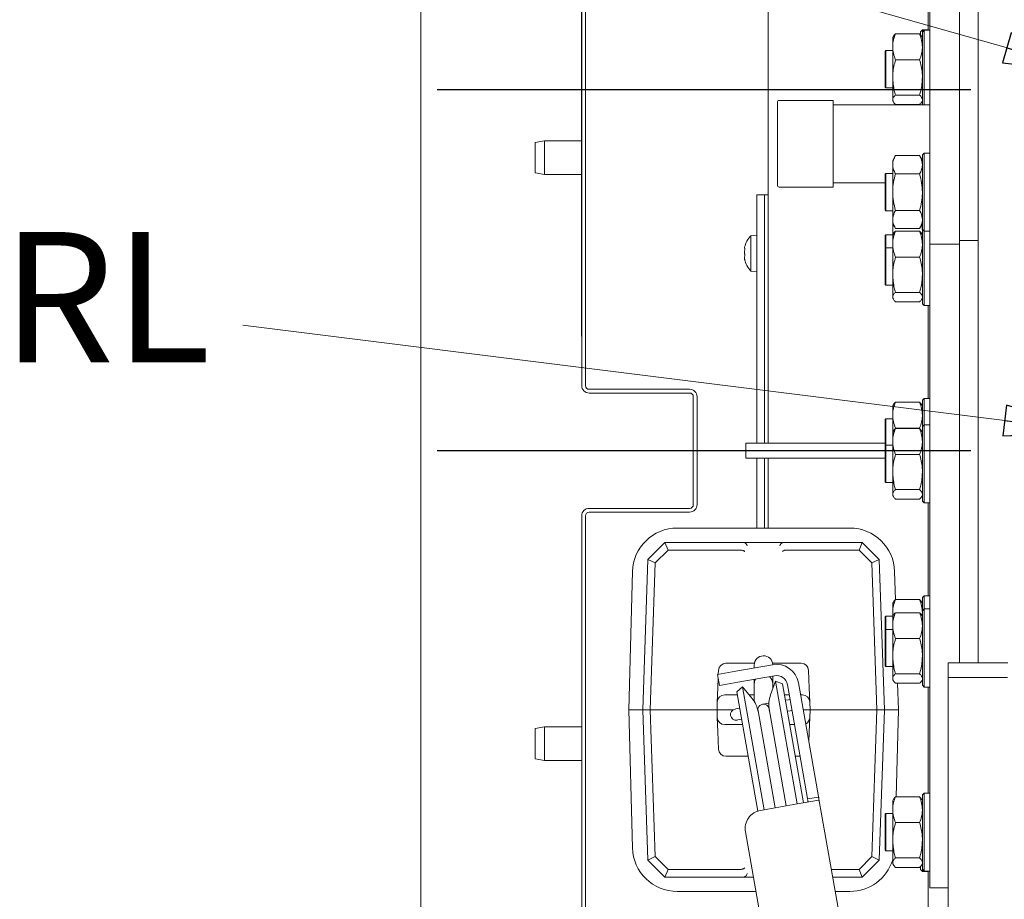
# Model space of a CAD drawing. Extents: x 1146 to 4163, y 739 to 3771.
# Drawn here: x 1170 to 1435, y 1319 to 1555 of the extents above; entities that cross this region are included whole.
import ezdxf

# ---------------------------------------------------------------- set-up
doc = ezdxf.new("R2010")
doc.units = 0
doc.header["$LTSCALE"] = 5
doc.layers.add('SLD-0', color=7, linetype='Continuous')
doc.styles.add('SLDTEXTSTYLE2', font='GOTHIC.TTF', dxfattribs={"width": 0.913})
doc.styles.add('STANDARD-BrunnerGroßer Text', font='ARIAL.TTF')
doc.dimstyles.new('STANDARD-Brunner-IIGroßer Text', dxfattribs={"dimscale": 5, "dimtxt": 8, "dimasz": 5, "dimexe": 3.175, "dimexo": 0, "dimgap": 0.762, "dimtad": 1, "dimdec": 0, "dimrnd": 1e-08, "dimtxsty": 'STANDARD-BrunnerGroßer Text', "dimblk": 'Filled-1', "dimcen": 0.09, "dimdle": 10, "dimclrd": 7, "dimclre": 7, "dimclrt": 7, "dimadec": 1, "dimazin": 2, "dimtfac": 0.666667, "dimtdec": 0, "dimtmove": 0, "dimatfit": 3, "dimldrblk": 'Filled-1', "dimfxl": 1, "dimtolj": 1, "dimlwd": 15, "dimlwe": 15, "dimarcsym": 0})

# ---------------------------------------------------------------- blocks, each defined once
blk = doc.blocks.new('SW_NOTE_25')
at = {"layer": 'SLD-0', "color": 0, "insert": (-53.18, 13.79), "char_height": 35, "attachment_point": 1, "style": 'SLDTEXTSTYLE2'}
blk.add_mtext('RL', dxfattribs=at)
blk = doc.blocks.new('Filled-1')
at = {"color": 0}
for p, q in [((0, 0), (-1, 0.167)), ((-1, 0.167), (-1, -0.167)), ((-1, 0), (0, 0)), ((-1, -0.167), (0, 0))]:
    blk.add_line(p, q, dxfattribs=at)
at = {"color": 0, "flags": 128}
blk.add_lwpolyline([(-1, -0.167), (0, 0), (-1, 0.167), (-1, -0.167)], dxfattribs=at)
at = {"color": 0}
blk.add_solid([(-1, -0.167), (0, 0), (-1, 0.167), (-1, -0.167)], dxfattribs=at)
blk = doc.blocks.new('*D78')
at = {"layer": 'Defpoints', "color": 0}
for p in [(1277.66, 1642.88), (2552.36, 1236.3), (2552.36, 754.73)]:
    blk.add_point(p, dxfattribs=at)
at = {"layer": 'SLD-0', "color": 7, "lineweight": 15}
for p, q in [((1277.66, 1642.88), (1277.66, 738.85)), ((2552.36, 1236.3), (2552.36, 738.85)), ((1302.66, 754.73), (2527.36, 754.73))]:
    blk.add_line(p, q, dxfattribs=at)
at = {"layer": 'SLD-0', "color": 7, "lineweight": 15, "xscale": 25, "yscale": 25, "zscale": 25, "rotation": 180}
blk.add_blockref('Filled-1', (1277.66, 754.73), dxfattribs=at)
at = {"layer": 'SLD-0', "color": 7, "lineweight": 15, "xscale": 25, "yscale": 25, "zscale": 25}
blk.add_blockref('Filled-1', (2552.36, 754.73), dxfattribs=at)
at = {"layer": 'SLD-0', "color": 7, "lineweight": 15, "insert": (1904.71, 799.38), "char_height": 40, "attachment_point": 2, "style": 'STANDARD-BrunnerGroßer Text'}
blk.add_mtext('\\A1;1275', dxfattribs=at)
blk = doc.blocks.new('SW_CENTERMARKSYMBOL_4')
at = {"layer": 'SLD-0', "color": 0}
blk.add_line((-5, 0), (-19.35, 0), dxfattribs=at)
blk = doc.blocks.new('SW_CENTERMARKSYMBOL_5')
at = {"layer": 'SLD-0', "color": 0}
blk.add_line((-5, 0), (-19.35, 0), dxfattribs=at)

msp = doc.modelspace()

# ---------------------------------------------------------------- linework, layer by layer
at = {"color": 7, "linetype": 'Continuous', "lineweight": 15}
for p, q in [((1427.51, 1382.59), (1427.51, 1605.09)), ((1414.51, 1495.09), (1414.51, 1595.09)), ((1422.51, 1495.09), (1422.51, 1595.09)), ((1320.91, 1586.34), (1320.91, 1457.09)), ((1321.91, 1586.34), (1321.91, 1457.09)), ((1320.81, 1470.34), (1320.81, 1575.2)), ((1371.01, 1455.91), (1371.01, 1567.34)), ((1414.01, 1552.62), (1414.01, 1557.59)), ((1411.75, 1551.6), (1405.27, 1551.6)), ((1412.51, 1552.69), (1412.01, 1552.19)), ((1412.01, 1551.33), (1412.01, 1552.19)), ((1414.01, 1552.69), (1412.51, 1552.69)), ((1412.51, 1552.12), (1412.51, 1552.69)), ((1413.01, 1552.62), (1412.51, 1552.12)), ((1412.51, 1532.59), (1412.51, 1552.12)), ((1414.51, 1552.62), (1413.01, 1552.62)), ((1413.01, 1552.62), (1413.01, 1532.59)), ((1404.69, 1550.93), (1404.51, 1550.62)), ((1404.51, 1548.13), (1404.51, 1550.62)), ((1412.51, 1550.62), (1412.33, 1550.93)), ((1402.71, 1547.12), (1402.51, 1546.92)), ((1402.51, 1537.32), (1402.51, 1546.92)), ((1404.51, 1547.12), (1402.71, 1547.12)), ((1402.71, 1547.12), (1402.71, 1537.12)), ((1404.51, 1539.92), (1404.51, 1548.13)), ((1411.75, 1544.66), (1405.27, 1544.66)), ((1404.51, 1533.91), (1404.51, 1539.92)), ((1402.51, 1537.32), (1402.71, 1537.12)), ((1402.71, 1537.12), (1404.51, 1537.12)), ((1373.51, 1510.94), (1373.51, 1533.24)), ((1388.51, 1533.74), (1374.01, 1533.74)), ((1388.51, 1510.44), (1388.51, 1533.74)), ((1404.51, 1533.62), (1404.51, 1533.91)), ((1404.51, 1533.62), (1404.69, 1533.32)), ((1411.75, 1535.18), (1405.27, 1535.18)), ((1412.33, 1533.31), (1412.51, 1533.62)), ((1414.51, 1532.59), (1388.51, 1532.59)), ((1411.75, 1532.64), (1405.27, 1532.64)), ((1310.91, 1522.84), (1308.41, 1522.4)), ((1308.41, 1514.28), (1308.41, 1522.4)), ((1320.81, 1522.84), (1310.91, 1522.84)), ((1310.91, 1522.84), (1310.91, 1513.84)), ((1413.01, 1519.59), (1412.51, 1519.09)), ((1414.51, 1519.59), (1413.01, 1519.59)), ((1413.01, 1519.59), (1413.01, 1498.59)), ((1405.27, 1518.91), (1404.51, 1517.59)), ((1404.51, 1517.59), (1404.51, 1516.45)), ((1405.27, 1518.91), (1411.75, 1518.91)), ((1412.51, 1517.59), (1411.75, 1518.91)), ((1412.51, 1499.09), (1412.51, 1519.09)), ((1404.51, 1516.45), (1404.51, 1509.09)), ((1308.41, 1514.28), (1310.91, 1513.84)), ((1310.91, 1513.84), (1320.81, 1513.84)), ((1402.71, 1514.09), (1402.51, 1513.89)), ((1402.51, 1504.29), (1402.51, 1513.89)), ((1404.51, 1514.09), (1402.71, 1514.09)), ((1402.71, 1514.09), (1402.71, 1504.09)), ((1405.27, 1514), (1411.75, 1514)), ((1374.01, 1510.44), (1388.51, 1510.44)), ((1388.51, 1511.59), (1402.51, 1511.59)), ((1404.51, 1509.09), (1404.51, 1501.73)), ((1370.01, 1508.36), (1368.01, 1508.36)), ((1368.01, 1441.59), (1368.01, 1508.36)), ((1371.01, 1508.36), (1370.01, 1508.36)), ((1370.01, 1441.59), (1370.01, 1508.36)), ((1370.01, 1487.85), (1370.01, 1508.36)), ((1402.51, 1504.29), (1402.71, 1504.09)), ((1402.71, 1504.09), (1404.51, 1504.09)), ((1405.27, 1504.19), (1411.75, 1504.19)), ((1404.51, 1501.73), (1404.51, 1500.59)), ((1404.51, 1500.59), (1405.27, 1499.28)), ((1404.51, 1498.64), (1404.51, 1500.59)), ((1404.61, 1497.77), (1404.51, 1498.64)), ((1404.51, 1497.63), (1404.51, 1498.64)), ((1405.27, 1499.28), (1411.75, 1499.28)), ((1411.75, 1498.57), (1405.27, 1498.57)), ((1411.75, 1499.28), (1412.51, 1500.59)), ((1412.32, 1500.26), (1412.51, 1498.64)), ((1412.51, 1499.09), (1413.01, 1498.59)), ((1412.51, 1499.09), (1412.51, 1499.09)), ((1412.51, 1479.09), (1412.51, 1499.09)), ((1413.01, 1498.59), (1414.51, 1498.59)), ((1413.01, 1498.59), (1413.01, 1478.59)), ((1368.01, 1497.53), (1366.38, 1497.38)), ((1366.38, 1497.38), (1366.38, 1487.87)), ((1402.71, 1497.63), (1402.51, 1497.43)), ((1402.51, 1493.89), (1402.51, 1497.43)), ((1404.51, 1497.63), (1402.71, 1497.63)), ((1402.71, 1497.63), (1402.71, 1494.09)), ((1404.69, 1497.9), (1404.51, 1497.59)), ((1404.51, 1495.1), (1404.51, 1497.59)), ((1412.51, 1497.59), (1412.33, 1497.9)), ((1422.51, 1496.09), (1427.51, 1496.09)), ((1364.67, 1494.07), (1364.67, 1494.07)), ((1364.67, 1493.69), (1364.67, 1493.69)), ((1364.71, 1494.01), (1364.78, 1494.01)), ((1402.71, 1494.09), (1402.51, 1493.89)), ((1402.51, 1484.29), (1402.51, 1493.89)), ((1404.51, 1494.09), (1402.71, 1494.09)), ((1402.71, 1494.09), (1402.71, 1484.09)), ((1404.51, 1486.89), (1404.51, 1495.1)), ((1414.51, 1495.09), (1422.51, 1495.09)), ((1414.51, 1446.66), (1414.51, 1495.09)), ((1422.51, 1495.09), (1422.51, 1446.66)), ((1364.67, 1493.01), (1364.67, 1493.01)), ((1364.67, 1492.24), (1364.67, 1492.24)), ((1364.67, 1491.57), (1364.67, 1491.57)), ((1364.67, 1491.18), (1364.67, 1491.18)), ((1411.75, 1491.63), (1405.27, 1491.63)), ((1366.38, 1487.87), (1368.01, 1487.73)), ((1370.01, 1441.59), (1370.01, 1487.85)), ((1404.51, 1480.88), (1404.51, 1486.89)), ((1402.51, 1484.29), (1402.71, 1484.09)), ((1402.71, 1484.09), (1404.51, 1484.09)), ((1404.51, 1480.59), (1404.51, 1480.88)), ((1404.51, 1480.59), (1404.69, 1480.28)), ((1411.75, 1482.15), (1405.27, 1482.15)), ((1412.33, 1480.28), (1412.51, 1480.59)), ((1411.75, 1479.61), (1405.27, 1479.61)), ((1412.51, 1479.09), (1413.01, 1478.59)), ((1413.01, 1478.59), (1414.51, 1478.59)), ((1414.01, 1453.63), (1414.01, 1478.59)), ((1320.81, 1470.34), (1320.91, 1470.34)), ((1322.91, 1456.09), (1349.91, 1456.09)), ((1322.91, 1455.09), (1349.91, 1455.09)), ((1350.91, 1454.09), (1350.91, 1425.09)), ((1351.91, 1454.09), (1351.91, 1425.09)), ((1371.01, 1441.59), (1371.01, 1455.91)), ((1413.01, 1453.63), (1412.51, 1453.13)), ((1414.51, 1453.63), (1413.01, 1453.63)), ((1413.01, 1453.63), (1413.01, 1446.56)), ((1404.69, 1451.94), (1404.51, 1451.63)), ((1404.51, 1449.14), (1404.51, 1451.63)), ((1411.75, 1452.61), (1405.27, 1452.61)), ((1412.51, 1451.63), (1412.33, 1451.94)), ((1412.51, 1446.06), (1412.51, 1453.13)), ((1402.71, 1448.13), (1402.51, 1447.93)), ((1404.51, 1448.13), (1402.71, 1448.13)), ((1402.71, 1448.13), (1402.71, 1441.06)), ((1404.51, 1444.56), (1404.51, 1449.14)), ((1402.51, 1440.86), (1402.51, 1447.93)), ((1411.75, 1445.67), (1405.27, 1445.67)), ((1411.75, 1445.54), (1405.27, 1445.54)), ((1413.01, 1446.56), (1412.51, 1446.06)), ((1412.51, 1426.06), (1412.51, 1446.06)), ((1414.51, 1446.56), (1413.01, 1446.56)), ((1413.01, 1446.56), (1413.01, 1425.56)), ((1414.51, 1425.45), (1414.51, 1446.66)), ((1422.51, 1425.45), (1422.51, 1446.66)), ((1404.69, 1444.86), (1404.51, 1444.56)), ((1404.51, 1442.07), (1404.51, 1444.56)), ((1412.51, 1444.56), (1412.33, 1444.87)), ((1365.01, 1441.59), (1365.01, 1437.59)), ((1365.01, 1441.59), (1387.01, 1441.59)), ((1387.01, 1441.59), (1402.51, 1441.59)), ((1402.71, 1441.06), (1402.51, 1440.86)), ((1402.51, 1431.26), (1402.51, 1440.86)), ((1404.51, 1441.06), (1402.71, 1441.06)), ((1402.71, 1441.06), (1402.71, 1431.06)), ((1404.51, 1433.86), (1404.51, 1442.07)), ((1365.01, 1437.59), (1387.01, 1437.59)), ((1368.01, 1418.8), (1368.01, 1437.59)), ((1370.01, 1418.8), (1370.01, 1437.59)), ((1371.01, 1420.8), (1371.01, 1437.59)), ((1387.01, 1437.59), (1402.51, 1437.59)), ((1411.75, 1438.6), (1405.27, 1438.6)), ((1404.51, 1427.85), (1404.51, 1433.86)), ((1402.51, 1431.26), (1402.71, 1431.06)), ((1402.71, 1431.06), (1404.51, 1431.06)), ((1404.51, 1427.56), (1404.51, 1427.85)), ((1404.51, 1427.56), (1404.69, 1427.25)), ((1411.75, 1429.12), (1405.27, 1429.12)), ((1412.33, 1427.25), (1412.51, 1427.56)), ((1411.75, 1426.58), (1405.27, 1426.58)), ((1412.51, 1426.06), (1413.01, 1425.56)), ((1413.01, 1425.56), (1414.51, 1425.56)), ((1414.01, 1400.6), (1414.01, 1425.56)), ((1414.51, 1326.46), (1414.51, 1425.45)), ((1422.51, 1425.45), (1422.51, 1382.59)), ((1320.91, 1422.09), (1320.91, 1292.84)), ((1321.91, 1422.09), (1321.91, 1292.84)), ((1349.91, 1424.09), (1322.91, 1424.09)), ((1349.91, 1423.09), (1322.91, 1423.09)), ((1371.01, 1418.8), (1371.01, 1420.8)), ((1392.99, 1418.8), (1346.59, 1418.8)), ((1338.7, 1410.37), (1343.29, 1414.95)), ((1344.12, 1412.88), (1343.29, 1414.95)), ((1343.29, 1414.95), (1343.29, 1414.95)), ((1343.29, 1414.95), (1364.31, 1414.95)), ((1364.31, 1414.95), (1375.26, 1414.95)), ((1375.26, 1414.95), (1396.29, 1414.95)), ((1395.46, 1412.88), (1396.29, 1414.95)), ((1396.29, 1414.95), (1396.29, 1414.95)), ((1396.29, 1414.95), (1400.88, 1410.37)), ((1344.12, 1412.88), (1340.67, 1409.44)), ((1363.7, 1412.88), (1344.12, 1412.88)), ((1363.79, 1412.88), (1363.7, 1412.88)), ((1375.88, 1412.88), (1375.79, 1412.88)), ((1395.46, 1412.88), (1375.88, 1412.88)), ((1398.91, 1409.44), (1395.46, 1412.88)), ((1337.29, 1369.95), (1338.7, 1410.37)), ((1338.7, 1410.37), (1338.7, 1410.37)), ((1338.7, 1410.37), (1340.67, 1409.44)), ((1340.67, 1409.44), (1339.29, 1369.95)), ((1398.91, 1409.44), (1400.88, 1410.37)), ((1400.29, 1369.95), (1398.91, 1409.44)), ((1400.88, 1410.37), (1400.88, 1410.37)), ((1400.88, 1410.37), (1402.29, 1369.95)), ((1334.54, 1407.08), (1333.54, 1369.95)), ((1405.24, 1399.54), (1405.03, 1407.08)), ((1413.01, 1400.6), (1412.51, 1400.1)), ((1414.51, 1400.6), (1413.01, 1400.6)), ((1413.01, 1400.6), (1413.01, 1397.06)), ((1404.69, 1398.9), (1404.51, 1398.6)), ((1404.51, 1396.11), (1404.51, 1398.6)), ((1411.75, 1399.58), (1405.27, 1399.58)), ((1412.51, 1398.6), (1412.33, 1398.9)), ((1412.51, 1396.56), (1412.51, 1400.1)), ((1404.61, 1395.24), (1404.51, 1396.11)), ((1404.51, 1395.1), (1404.51, 1396.11)), ((1404.69, 1395.37), (1404.51, 1395.06)), ((1411.75, 1396.04), (1405.27, 1396.04)), ((1412.51, 1395.06), (1412.33, 1395.37)), ((1413.01, 1397.06), (1412.51, 1396.56)), ((1412.51, 1376.56), (1412.51, 1396.56)), ((1414.51, 1397.06), (1413.01, 1397.06)), ((1413.01, 1397.06), (1413.01, 1376.06)), ((1402.71, 1395.1), (1402.51, 1394.9)), ((1402.51, 1391.36), (1402.51, 1394.9)), ((1404.51, 1395.1), (1402.71, 1395.1)), ((1402.71, 1395.1), (1402.71, 1391.56)), ((1404.51, 1392.57), (1404.51, 1395.06)), ((1404.51, 1384.36), (1404.51, 1392.57)), ((1402.71, 1391.56), (1402.51, 1391.36)), ((1402.51, 1381.76), (1402.51, 1391.36)), ((1404.51, 1391.56), (1402.71, 1391.56)), ((1402.71, 1391.56), (1402.71, 1381.56)), ((1411.75, 1389.1), (1405.27, 1389.1)), ((1359.66, 1382.45), (1367.34, 1382.45)), ((1362.38, 1380.32), (1372.22, 1382.06)), ((1367.29, 1381.95), (1367.29, 1381.49)), ((1372.24, 1382.45), (1379.92, 1382.45)), ((1404.51, 1378.35), (1404.51, 1384.36)), ((1419.4, 1378.59), (1419.4, 1382.59)), ((1419.4, 1382.59), (1435.4, 1382.59)), ((1435.51, 1382.59), (1427.51, 1382.59)), ((1427.51, 1382.59), (1427.51, 1382.59)), ((1431.51, 1382.59), (1431.51, 1382.59)), ((1362.38, 1380.32), (1357.45, 1379.46)), ((1357.97, 1376.5), (1357.45, 1379.46)), ((1357.62, 1379.49), (1357.66, 1380.52)), ((1367.29, 1381.49), (1367.29, 1381.19)), ((1381.92, 1380.52), (1382.08, 1375.88)), ((1402.51, 1381.76), (1402.71, 1381.56)), ((1402.71, 1381.56), (1404.51, 1381.56)), ((1411.75, 1379.62), (1405.27, 1379.62)), ((1357.5, 1375.88), (1357.59, 1378.65)), ((1357.97, 1376.5), (1362.9, 1377.37)), ((1362.9, 1377.37), (1372.74, 1379.11)), ((1367.29, 1378.14), (1367.29, 1376.95)), ((1367.29, 1376.95), (1367.29, 1372.18)), ((1373.01, 1377.63), (1371.69, 1374)), ((1372.29, 1376.95), (1372.29, 1379.03)), ((1372.29, 1375.65), (1372.29, 1376.95)), ((1374.89, 1376.95), (1373.01, 1377.63)), ((1373.01, 1377.63), (1378.83, 1344.64)), ((1374.89, 1376.95), (1380.53, 1344.94)), ((1376.22, 1376.67), (1376.4, 1375.67)), ((1379.17, 1377.19), (1379.35, 1376.19)), ((1404.51, 1378.06), (1404.51, 1378.35)), ((1404.51, 1378.06), (1404.69, 1377.75)), ((1411.75, 1377.08), (1405.27, 1377.08)), ((1406.04, 1369.95), (1405.85, 1377.08)), ((1412.33, 1377.75), (1412.51, 1378.06)), ((1435.4, 1378.59), (1419.4, 1378.59)), ((1419.41, 1272.73), (1419.45, 1377.12)), ((1357.5, 1375.88), (1357.36, 1372.02)), ((1364.14, 1376.07), (1362.6, 1374.78)), ((1368.26, 1342.72), (1362.6, 1374.78)), ((1366.62, 1373.1), (1364.14, 1376.07)), ((1369.95, 1343.07), (1364.14, 1376.07)), ((1376.4, 1375.67), (1376.57, 1374.69)), ((1376.57, 1374.69), (1381.61, 1346.11)), ((1379.52, 1375.21), (1379.35, 1376.19)), ((1379.52, 1375.21), (1384.56, 1346.63)), ((1382.22, 1372.02), (1382.08, 1375.88)), ((1412.51, 1376.56), (1413.01, 1376.06)), ((1413.01, 1376.06), (1414.51, 1376.06)), ((1414.01, 1347.56), (1414.01, 1376.06)), ((1357.29, 1369.95), (1357.36, 1372.02)), ((1359.36, 1373.95), (1362.75, 1373.95)), ((1365.91, 1373.95), (1367.29, 1373.95)), ((1370.12, 1371.54), (1369.53, 1371.43)), ((1371.22, 1371.73), (1370.12, 1371.54)), ((1375.42, 1373.95), (1376.7, 1373.95)), ((1376.47, 1372.66), (1375.67, 1372.51)), ((1376.91, 1372.73), (1376.47, 1372.66)), ((1379.75, 1373.95), (1380.22, 1373.95)), ((1382.22, 1372.02), (1382.29, 1369.95)), ((1333.54, 1369.95), (1334.54, 1332.83)), ((1333.54, 1369.95), (1337.29, 1369.95)), ((1337.29, 1369.95), (1339.29, 1369.95)), ((1338.7, 1329.54), (1337.29, 1369.95)), ((1355.29, 1369.95), (1339.29, 1369.95)), ((1339.29, 1369.95), (1340.67, 1330.47)), ((1355.29, 1369.95), (1357.29, 1369.95)), ((1361.66, 1369.95), (1357.29, 1369.95)), ((1357.36, 1367.88), (1357.29, 1369.95)), ((1362.34, 1370.16), (1362.14, 1370.13)), ((1363.39, 1370.35), (1362.34, 1370.16)), ((1368.31, 1369.69), (1372.91, 1343.6)), ((1375.87, 1344.12), (1371.27, 1370.21)), ((1376.19, 1369.56), (1376.99, 1369.7)), ((1376.99, 1369.7), (1377.44, 1369.78)), ((1382.29, 1369.95), (1380.45, 1369.95)), ((1382.29, 1369.95), (1382.22, 1367.88)), ((1382.29, 1369.95), (1384.29, 1369.95)), ((1400.29, 1369.95), (1384.29, 1369.95)), ((1398.91, 1330.47), (1400.29, 1369.95)), ((1400.29, 1369.95), (1402.29, 1369.95)), ((1402.29, 1369.95), (1400.88, 1329.54)), ((1406.04, 1369.95), (1402.29, 1369.95)), ((1405.41, 1346.54), (1406.04, 1369.95)), ((1357.36, 1367.88), (1357.5, 1364.02)), ((1362.66, 1367.17), (1362.86, 1367.21)), ((1362.86, 1367.21), (1363.91, 1367.39)), ((1382.08, 1364.02), (1382.22, 1367.88)), ((1310.91, 1365.34), (1308.41, 1364.9)), ((1308.41, 1356.78), (1308.41, 1364.9)), ((1320.91, 1365.34), (1310.91, 1365.34)), ((1310.91, 1365.34), (1310.91, 1356.34)), ((1357.66, 1359.38), (1357.5, 1364.02)), ((1364.16, 1365.95), (1359.36, 1365.95)), ((1378.11, 1365.95), (1376.83, 1365.95)), ((1382.08, 1364.02), (1381.99, 1361.25)), ((1308.41, 1356.78), (1310.91, 1356.34)), ((1310.91, 1356.34), (1320.91, 1356.34)), ((1365.66, 1357.45), (1359.66, 1357.45)), ((1379.61, 1357.45), (1378.33, 1357.45)), ((1413.01, 1347.56), (1412.51, 1347.06)), ((1414.51, 1347.56), (1413.01, 1347.56)), ((1413.01, 1347.56), (1413.01, 1326.56)), ((1384.65, 1345.67), (1378.82, 1344.64)), ((1381.61, 1346.11), (1381.63, 1345.97)), ((1381.63, 1345.97), (1384.59, 1346.49)), ((1384.59, 1346.49), (1384.56, 1346.63)), ((1384.59, 1346.49), (1397.06, 1275.76)), ((1404.69, 1345.87), (1404.51, 1345.56)), ((1404.51, 1343.07), (1404.51, 1345.56)), ((1411.75, 1346.54), (1405.27, 1346.54)), ((1412.51, 1345.56), (1412.33, 1345.87)), ((1412.51, 1327.06), (1412.51, 1347.06)), ((1378.82, 1344.64), (1368.97, 1342.9)), ((1404.51, 1334.86), (1404.51, 1343.07)), ((1402.71, 1342.06), (1402.51, 1341.86)), ((1402.51, 1332.26), (1402.51, 1341.86)), ((1404.51, 1342.06), (1402.71, 1342.06)), ((1402.71, 1342.06), (1402.71, 1332.06)), ((1411.75, 1339.6), (1405.27, 1339.6)), ((1364.92, 1337.11), (1375.34, 1278.02)), ((1404.51, 1328.85), (1404.51, 1334.86)), ((1402.51, 1332.26), (1402.71, 1332.06)), ((1402.71, 1332.06), (1404.51, 1332.06)), ((1338.7, 1329.54), (1340.67, 1330.47)), ((1338.7, 1329.54), (1338.7, 1329.54)), ((1343.29, 1324.95), (1338.7, 1329.54)), ((1340.67, 1330.47), (1344.12, 1327.03)), ((1395.46, 1327.03), (1398.91, 1330.47)), ((1400.88, 1329.54), (1396.29, 1324.95)), ((1398.91, 1330.47), (1400.88, 1329.54)), ((1400.88, 1329.54), (1400.88, 1329.54)), ((1411.75, 1330.12), (1405.27, 1330.12)), ((1343.29, 1324.95), (1344.12, 1327.03)), ((1344.12, 1327.03), (1363.7, 1327.03)), ((1363.7, 1327.03), (1363.79, 1327.03)), ((1388.02, 1327.03), (1395.46, 1327.03)), ((1395.46, 1327.03), (1396.29, 1324.95)), ((1404.51, 1328.56), (1404.51, 1328.85)), ((1404.51, 1328.56), (1404.69, 1328.26)), ((1411.75, 1327.58), (1405.27, 1327.58)), ((1412.01, 1326.99), (1412.01, 1327.86)), ((1412.01, 1326.99), (1412.51, 1326.49)), ((1412.33, 1328.25), (1412.51, 1328.56)), ((1412.51, 1327.06), (1413.01, 1326.56)), ((1412.51, 1326.49), (1412.51, 1327.06)), ((1412.51, 1326.49), (1414.01, 1326.49)), ((1413.01, 1326.56), (1414.51, 1326.56)), ((1414.01, 1311.09), (1414.01, 1326.56)), ((1414.51, 1322.06), (1414.51, 1326.46)), ((1343.29, 1324.95), (1343.29, 1324.95)), ((1364.31, 1324.95), (1343.29, 1324.95)), ((1367.06, 1324.95), (1364.31, 1324.95)), ((1396.29, 1324.95), (1388.39, 1324.95)), ((1396.29, 1324.95), (1396.29, 1324.95)), ((1346.59, 1321.1), (1367.74, 1321.1)), ((1389.06, 1321.1), (1392.99, 1321.1)), ((1414.51, 1322.06), (1419.43, 1322.06))]:
    msp.add_line(p, q, dxfattribs=at)
at = {"color": 7, "linetype": 'Continuous', "lineweight": 15, "flags": 128}
msp.add_lwpolyline([(1367.62, 1378.2), (1367.48, 1377.91), (1367.29, 1376.95)], dxfattribs=at)
at = {"color": 7, "linetype": 'Continuous', "lineweight": 15}
for centre, radius, start, end in [((1374.01, 1533.24), 0.5, 90, 180), ((1374.01, 1510.94), 0.5, 180, 270), ((1371.51, 1492.63), 7, 137.1907, 166.5186), ((1371.51, 1492.63), 7, 193.4379, 222.8093), ((1322.91, 1457.09), 2, 180, 270), ((1322.91, 1457.09), 1, 180, 270), ((1349.91, 1454.09), 2, 0, 90), ((1349.91, 1454.09), 1, 0, 90), ((1349.91, 1425.09), 2, 270, 0), ((1349.91, 1425.09), 1, 270, 0), ((1322.91, 1422.09), 2, 90, 180), ((1322.91, 1422.09), 1, 90, 180), ((1346.59, 1406.75), 12.05, 90, 178.4482), ((1392.99, 1406.75), 12.05, 1.5518, 90), ((1359.66, 1380.45), 2, 90, 178), ((1369.79, 1381.95), 2.5, 2.6915, 180), ((1373.27, 1376.15), 6, 10, 100), ((1379.92, 1380.45), 2, 2, 90), ((1369.79, 1376.95), 2.5, 0, 49.9814), ((1373.27, 1376.15), 3, 10, 100), ((1379.21, 1371.26), 8, 160, 190), ((1359.36, 1371.95), 2, 90, 178), ((1360.49, 1367.96), 8, 10, 40), ((1369.79, 1369.95), 1.5, 10, 190), ((1380.22, 1371.95), 2, 2, 90), ((1362.4, 1368.65), 1.5, 100, 280), ((1359.36, 1367.95), 2, 182, 270), ((1380.22, 1367.95), 2, 296.7621, 358), ((1359.66, 1359.45), 2, 182, 270), ((1369.84, 1337.98), 5, 100, 190), ((1346.59, 1333.15), 12.05, 181.5518, 270), ((1392.99, 1333.15), 12.05, 270, 342.9832)]:
    msp.add_arc(centre, radius, start, end, dxfattribs=at)
for points, knots in [([(1404.51, 1548.13), (1404.51, 1548.22), (1404.52, 1548.84), (1404.69, 1550.01), (1405.07, 1551.07), (1405.27, 1551.6)], [0, 0, 0, 0, 0.070088, 0.530783, 1, 1, 1, 1]), ([(1405.27, 1551.6), (1405.03, 1551.4), (1404.78, 1551.17), (1404.71, 1550.94), (1404.7, 1550.92)], [0, 0, 0, 0, 0.916236, 1, 1, 1, 1]), ([(1411.75, 1551.6), (1411.96, 1551.04), (1412.39, 1549.9), (1412.47, 1548.73), (1412.51, 1548.13)], [0, 0, 0, 0, 0.495458, 1, 1, 1, 1]), ([(1412.32, 1550.92), (1412.31, 1550.95), (1412.23, 1551.19), (1411.97, 1551.41), (1411.75, 1551.6)], [0, 0, 0, 0, 0.1319314, 1, 1, 1, 1]), ([(1405.27, 1544.66), (1405.06, 1545.23), (1404.63, 1546.36), (1404.55, 1547.54), (1404.51, 1548.13)], [0, 0, 0, 0, 0.495458, 1, 1, 1, 1]), ([(1412.51, 1548.13), (1412.51, 1548.05), (1412.5, 1547.43), (1412.34, 1546.25), (1411.95, 1545.2), (1411.75, 1544.66)], [0, 0, 0, 0, 0.070088, 0.530783, 1, 1, 1, 1]), ([(1404.51, 1539.92), (1404.52, 1540.35), (1404.56, 1541.95), (1404.97, 1543.51), (1405.27, 1544.66)], [0, 0, 0, 0, 0.264671, 1, 1, 1, 1]), ([(1411.75, 1544.66), (1412.05, 1543.51), (1412.46, 1541.95), (1412.5, 1540.35), (1412.51, 1539.92)], [0, 0, 0, 0, 0.735329, 1, 1, 1, 1]), ([(1405.27, 1535.18), (1405.16, 1535.57), (1404.71, 1537.12), (1404.6, 1538.72), (1404.51, 1539.92)], [0, 0, 0, 0, 0.252564, 1, 1, 1, 1]), ([(1412.51, 1539.92), (1412.43, 1538.72), (1412.31, 1537.12), (1411.86, 1535.57), (1411.75, 1535.18)], [0, 0, 0, 0, 0.747436, 1, 1, 1, 1]), ([(1404.51, 1533.91), (1404.51, 1533.94), (1404.52, 1534.17), (1404.69, 1534.6), (1405.07, 1534.99), (1405.27, 1535.18)], [0, 0, 0, 0, 0.070088, 0.530783, 1, 1, 1, 1]), ([(1405.27, 1532.64), (1405.06, 1532.85), (1404.63, 1533.27), (1404.55, 1533.7), (1404.51, 1533.91)], [0, 0, 0, 0, 0.495458, 1, 1, 1, 1]), ([(1411.75, 1535.18), (1411.96, 1534.98), (1412.39, 1534.56), (1412.47, 1534.13), (1412.51, 1533.91)], [0, 0, 0, 0, 0.495458, 1, 1, 1, 1]), ([(1412.32, 1533.32), (1412.31, 1533.29), (1412.23, 1533.06), (1411.97, 1532.84), (1411.75, 1532.64)], [0, 0, 0, 0, 0.131931, 1, 1, 1, 1]), ([(1404.51, 1516.45), (1404.51, 1516.51), (1404.52, 1516.95), (1404.69, 1517.78), (1405.07, 1518.53), (1405.27, 1518.91)], [0, 0, 0, 0, 0.070088, 0.530783, 1, 1, 1, 1]), ([(1411.75, 1518.91), (1411.96, 1518.51), (1412.39, 1517.71), (1412.47, 1516.87), (1412.51, 1516.45)], [0, 0, 0, 0, 0.495458, 1, 1, 1, 1]), ([(1405.27, 1514), (1405.06, 1514.4), (1404.63, 1515.2), (1404.55, 1516.03), (1404.51, 1516.45)], [0, 0, 0, 0, 0.495458, 1, 1, 1, 1]), ([(1412.51, 1516.45), (1412.51, 1516.4), (1412.5, 1515.96), (1412.34, 1515.13), (1411.95, 1514.38), (1411.75, 1514)], [0, 0, 0, 0, 0.070088, 0.530783, 1, 1, 1, 1]), ([(1404.51, 1509.09), (1404.51, 1509.21), (1404.52, 1510.09), (1404.69, 1511.75), (1405.07, 1513.25), (1405.27, 1514)], [0, 0, 0, 0, 0.070088, 0.530783, 1, 1, 1, 1]), ([(1411.75, 1514), (1411.96, 1513.2), (1412.39, 1511.59), (1412.47, 1509.93), (1412.51, 1509.09)], [0, 0, 0, 0, 0.495458, 1, 1, 1, 1]), ([(1405.27, 1504.19), (1405.06, 1504.98), (1404.63, 1506.59), (1404.55, 1508.25), (1404.51, 1509.09)], [0, 0, 0, 0, 0.495458, 1, 1, 1, 1]), ([(1412.51, 1509.09), (1412.51, 1508.98), (1412.5, 1508.1), (1412.34, 1506.43), (1411.95, 1504.94), (1411.75, 1504.19)], [0, 0, 0, 0, 0.070088, 0.530783, 1, 1, 1, 1]), ([(1404.51, 1501.73), (1404.6, 1502.35), (1404.71, 1503.18), (1405.16, 1503.98), (1405.27, 1504.19)], [0, 0, 0, 0, 0.747436, 1, 1, 1, 1]), ([(1411.75, 1504.19), (1411.86, 1503.98), (1412.31, 1503.18), (1412.43, 1502.35), (1412.51, 1501.73)], [0, 0, 0, 0, 0.252564, 1, 1, 1, 1]), ([(1405.27, 1499.28), (1404.97, 1499.87), (1404.56, 1500.68), (1404.52, 1501.51), (1404.51, 1501.73)], [0, 0, 0, 0, 0.735329, 1, 1, 1, 1]), ([(1412.51, 1501.73), (1412.5, 1501.51), (1412.46, 1500.68), (1412.05, 1499.87), (1411.75, 1499.28)], [0, 0, 0, 0, 0.264671, 1, 1, 1, 1]), ([(1404.51, 1498.64), (1404.51, 1498.72), (1404.52, 1499.26), (1404.62, 1499.8), (1404.71, 1500.25)], [0, 0, 0, 0, 0.151942, 1, 1, 1, 1]), ([(1404.51, 1495.1), (1404.51, 1495.18), (1404.52, 1495.81), (1404.69, 1496.98), (1405.07, 1498.04), (1405.27, 1498.57)], [0, 0, 0, 0, 0.070088, 0.530783, 1, 1, 1, 1]), ([(1405.27, 1498.57), (1405.03, 1498.37), (1404.78, 1498.14), (1404.71, 1497.91), (1404.7, 1497.89)], [0, 0, 0, 0, 0.916236, 1, 1, 1, 1]), ([(1411.75, 1498.57), (1411.96, 1498.01), (1412.39, 1496.87), (1412.47, 1495.69), (1412.51, 1495.1)], [0, 0, 0, 0, 0.495458, 1, 1, 1, 1]), ([(1412.32, 1497.89), (1412.31, 1497.92), (1412.23, 1498.15), (1411.97, 1498.38), (1411.75, 1498.57)], [0, 0, 0, 0, 0.1319314, 1, 1, 1, 1]), ([(1412.51, 1498.64), (1412.51, 1498.55), (1412.51, 1498.26), (1412.46, 1497.96), (1412.42, 1497.75)], [0, 0, 0, 0, 0.278064, 1, 1, 1, 1]), ([(1364.71, 1494.25), (1364.7, 1494.22), (1364.67, 1494.14), (1364.67, 1494.1), (1364.67, 1494.07)], [0, 0, 0, 0, 0.426078, 1, 1, 1, 1]), ([(1364.67, 1494.07), (1364.68, 1494.04), (1364.69, 1493.99), (1364.74, 1494.03), (1364.76, 1494.04)], [0, 0, 0, 0, 0.687831, 1, 1, 1, 1]), ([(1364.76, 1493.81), (1364.73, 1493.63), (1364.68, 1493.36), (1364.68, 1493.1), (1364.67, 1493.01)], [0, 0, 0, 0, 0.6879474, 1, 1, 1, 1]), ([(1364.76, 1494.04), (1364.76, 1494.05), (1364.77, 1494.05), (1364.78, 1494.03), (1364.78, 1493.99), (1364.78, 1493.93), (1364.77, 1493.87), (1364.76, 1493.83), (1364.76, 1493.81)], [0, 0, 0, 0, 0.173551, 0.347889, 0.518434, 0.685848, 0.853527, 1, 1, 1, 1]), ([(1405.27, 1491.63), (1405.06, 1492.19), (1404.63, 1493.33), (1404.55, 1494.51), (1404.51, 1495.1)], [0, 0, 0, 0, 0.495458, 1, 1, 1, 1]), ([(1412.51, 1495.1), (1412.51, 1495.02), (1412.5, 1494.4), (1412.34, 1493.22), (1411.95, 1492.16), (1411.75, 1491.63)], [0, 0, 0, 0, 0.070088, 0.530783, 1, 1, 1, 1]), ([(1364.67, 1493.01), (1364.68, 1492.84), (1364.69, 1492.58), (1364.74, 1492.37), (1364.76, 1492.31)], [0, 0, 0, 0, 0.6878291, 1, 1, 1, 1]), ([(1364.76, 1491.99), (1364.73, 1491.92), (1364.68, 1491.81), (1364.68, 1491.62), (1364.67, 1491.57)], [0, 0, 0, 0, 0.687973, 1, 1, 1, 1]), ([(1364.67, 1491.57), (1364.68, 1491.42), (1364.69, 1491.22), (1364.74, 1490.97), (1364.76, 1490.89)], [0, 0, 0, 0, 0.687868, 1, 1, 1, 1]), ([(1364.76, 1490.81), (1364.73, 1490.91), (1364.68, 1491.07), (1364.68, 1491.15), (1364.67, 1491.18)], [0, 0, 0, 0, 0.6879986, 1, 1, 1, 1]), ([(1364.76, 1492.31), (1364.76, 1492.29), (1364.77, 1492.25), (1364.78, 1492.19), (1364.78, 1492.12), (1364.78, 1492.06), (1364.77, 1492.01), (1364.76, 1492), (1364.76, 1491.99)], [0, 0, 0, 0, 0.173655, 0.347991, 0.518533, 0.685946, 0.853626, 1, 1, 1, 1]), ([(1364.76, 1490.89), (1364.76, 1490.87), (1364.77, 1490.83), (1364.78, 1490.78), (1364.78, 1490.76), (1364.78, 1490.76), (1364.77, 1490.77), (1364.76, 1490.79), (1364.76, 1490.81)], [0, 0, 0, 0, 0.173602, 0.347939, 0.518483, 0.685896, 0.853576, 1, 1, 1, 1]), ([(1404.51, 1486.89), (1404.52, 1487.32), (1404.56, 1488.92), (1404.97, 1490.48), (1405.27, 1491.63)], [0, 0, 0, 0, 0.264671, 1, 1, 1, 1]), ([(1411.75, 1491.63), (1412.05, 1490.48), (1412.46, 1488.92), (1412.5, 1487.32), (1412.51, 1486.89)], [0, 0, 0, 0, 0.735329, 1, 1, 1, 1]), ([(1405.27, 1482.15), (1405.16, 1482.54), (1404.71, 1484.09), (1404.6, 1485.69), (1404.51, 1486.89)], [0, 0, 0, 0, 0.252564, 1, 1, 1, 1]), ([(1412.51, 1486.89), (1412.43, 1485.69), (1412.31, 1484.09), (1411.86, 1482.54), (1411.75, 1482.15)], [0, 0, 0, 0, 0.747436, 1, 1, 1, 1]), ([(1404.51, 1480.88), (1404.51, 1480.91), (1404.52, 1481.14), (1404.69, 1481.57), (1405.07, 1481.95), (1405.27, 1482.15)], [0, 0, 0, 0, 0.070088, 0.530783, 1, 1, 1, 1]), ([(1405.27, 1479.61), (1405.06, 1479.82), (1404.63, 1480.23), (1404.55, 1480.66), (1404.51, 1480.88)], [0, 0, 0, 0, 0.495458, 1, 1, 1, 1]), ([(1411.75, 1482.15), (1411.96, 1481.94), (1412.39, 1481.53), (1412.47, 1481.1), (1412.51, 1480.88)], [0, 0, 0, 0, 0.495458, 1, 1, 1, 1]), ([(1412.32, 1480.29), (1412.31, 1480.26), (1412.23, 1480.03), (1411.97, 1479.8), (1411.75, 1479.61)], [0, 0, 0, 0, 0.131931, 1, 1, 1, 1]), ([(1404.51, 1449.14), (1404.51, 1449.22), (1404.52, 1449.84), (1404.69, 1451.02), (1405.07, 1452.08), (1405.27, 1452.61)], [0, 0, 0, 0, 0.070088, 0.530783, 1, 1, 1, 1]), ([(1405.27, 1452.61), (1405.03, 1452.4), (1404.78, 1452.18), (1404.71, 1451.95), (1404.7, 1451.93)], [0, 0, 0, 0, 0.916236, 1, 1, 1, 1]), ([(1411.75, 1452.61), (1411.96, 1452.05), (1412.39, 1450.91), (1412.47, 1449.73), (1412.51, 1449.14)], [0, 0, 0, 0, 0.495458, 1, 1, 1, 1]), ([(1412.32, 1451.93), (1412.31, 1451.96), (1412.23, 1452.19), (1411.97, 1452.41), (1411.75, 1452.61)], [0, 0, 0, 0, 0.131931, 1, 1, 1, 1]), ([(1405.27, 1445.67), (1405.06, 1446.23), (1404.63, 1447.37), (1404.55, 1448.55), (1404.51, 1449.14)], [0, 0, 0, 0, 0.495458, 1, 1, 1, 1]), ([(1412.51, 1449.14), (1412.51, 1449.06), (1412.5, 1448.43), (1412.34, 1447.26), (1411.95, 1446.2), (1411.75, 1445.67)], [0, 0, 0, 0, 0.070088, 0.530783, 1, 1, 1, 1]), ([(1404.51, 1442.07), (1404.51, 1442.15), (1404.52, 1442.77), (1404.69, 1443.95), (1405.07, 1445), (1405.27, 1445.54)], [0, 0, 0, 0, 0.070088, 0.530783, 1, 1, 1, 1]), ([(1405.27, 1445.54), (1405.03, 1445.33), (1404.78, 1445.11), (1404.71, 1444.88), (1404.7, 1444.86)], [0, 0, 0, 0, 0.916236, 1, 1, 1, 1]), ([(1411.75, 1445.54), (1411.96, 1444.97), (1412.39, 1443.84), (1412.47, 1442.66), (1412.51, 1442.07)], [0, 0, 0, 0, 0.495458, 1, 1, 1, 1]), ([(1412.32, 1444.86), (1412.31, 1444.89), (1412.23, 1445.12), (1411.97, 1445.34), (1411.75, 1445.54)], [0, 0, 0, 0, 0.1319314, 1, 1, 1, 1]), ([(1405.27, 1438.6), (1405.06, 1439.16), (1404.63, 1440.3), (1404.55, 1441.47), (1404.51, 1442.07)], [0, 0, 0, 0, 0.495458, 1, 1, 1, 1]), ([(1412.51, 1442.07), (1412.51, 1441.99), (1412.5, 1441.36), (1412.34, 1440.19), (1411.95, 1439.13), (1411.75, 1438.6)], [0, 0, 0, 0, 0.070088, 0.5307834, 1, 1, 1, 1]), ([(1404.51, 1433.86), (1404.52, 1434.28), (1404.56, 1435.89), (1404.97, 1437.45), (1405.27, 1438.6)], [0, 0, 0, 0, 0.2646713, 1, 1, 1, 1]), ([(1411.75, 1438.6), (1412.05, 1437.45), (1412.46, 1435.89), (1412.5, 1434.28), (1412.51, 1433.86)], [0, 0, 0, 0, 0.735329, 1, 1, 1, 1]), ([(1405.27, 1429.12), (1405.16, 1429.51), (1404.71, 1431.05), (1404.6, 1432.66), (1404.51, 1433.86)], [0, 0, 0, 0, 0.252564, 1, 1, 1, 1]), ([(1412.51, 1433.86), (1412.43, 1432.66), (1412.31, 1431.05), (1411.86, 1429.51), (1411.75, 1429.12)], [0, 0, 0, 0, 0.747436, 1, 1, 1, 1]), ([(1404.51, 1427.85), (1404.51, 1427.88), (1404.52, 1428.11), (1404.69, 1428.54), (1405.07, 1428.92), (1405.27, 1429.12)], [0, 0, 0, 0, 0.070088, 0.530783, 1, 1, 1, 1]), ([(1405.27, 1426.58), (1405.06, 1426.78), (1404.63, 1427.2), (1404.55, 1427.63), (1404.51, 1427.85)], [0, 0, 0, 0, 0.495458, 1, 1, 1, 1]), ([(1411.75, 1429.12), (1411.96, 1428.91), (1412.39, 1428.49), (1412.47, 1428.06), (1412.51, 1427.85)], [0, 0, 0, 0, 0.495458, 1, 1, 1, 1]), ([(1412.32, 1427.26), (1412.31, 1427.23), (1412.23, 1427), (1411.97, 1426.77), (1411.75, 1426.58)], [0, 0, 0, 0, 0.131931, 1, 1, 1, 1]), ([(1364.76, 1414.86), (1364.69, 1414.89), (1364.55, 1414.95), (1364.39, 1414.95), (1364.31, 1414.95)], [0, 0, 0, 0, 0.530334, 1, 1, 1, 1]), ([(1365.4, 1413.99), (1365.4, 1413.99), (1365.39, 1414.02), (1365.35, 1414.17), (1365.24, 1414.41), (1365.03, 1414.69), (1364.85, 1414.8), (1364.76, 1414.86)], [0, 0, 0, 0, 0.006751, 0.092686, 0.404683, 0.702065, 1, 1, 1, 1]), ([(1374.18, 1413.99), (1374.18, 1413.99), (1374.19, 1414.03), (1374.23, 1414.17), (1374.34, 1414.41), (1374.55, 1414.69), (1374.73, 1414.8), (1374.82, 1414.86)], [0, 0, 0, 0, 0.006751, 0.096604, 0.408395, 0.703928, 1, 1, 1, 1]), ([(1375.26, 1414.95), (1375.18, 1414.95), (1375.02, 1414.94), (1374.88, 1414.89), (1374.82, 1414.86)], [0, 0, 0, 0, 0.535009, 1, 1, 1, 1]), ([(1364.72, 1412.49), (1364.72, 1412.49), (1364.7, 1412.51), (1364.62, 1412.59), (1364.44, 1412.7), (1364.15, 1412.81), (1363.91, 1412.85), (1363.79, 1412.88)], [0, 0, 0, 0, 0.006101, 0.138726, 0.429584, 0.697277, 1, 1, 1, 1]), ([(1374.86, 1412.49), (1374.86, 1412.49), (1374.88, 1412.52), (1374.97, 1412.6), (1375.16, 1412.71), (1375.45, 1412.82), (1375.68, 1412.86), (1375.79, 1412.88)], [0, 0, 0, 0, 0.006099, 0.166893, 0.455265, 0.727322, 1, 1, 1, 1]), ([(1404.51, 1396.11), (1404.51, 1396.19), (1404.52, 1396.81), (1404.69, 1397.99), (1405.07, 1399.04), (1405.27, 1399.58)], [0, 0, 0, 0, 0.070088, 0.530783, 1, 1, 1, 1]), ([(1405.27, 1399.58), (1405.03, 1399.37), (1404.78, 1399.15), (1404.71, 1398.91), (1404.7, 1398.9)], [0, 0, 0, 0, 0.916236, 1, 1, 1, 1]), ([(1411.75, 1399.58), (1411.96, 1399.01), (1412.39, 1397.88), (1412.47, 1396.7), (1412.51, 1396.11)], [0, 0, 0, 0, 0.495458, 1, 1, 1, 1]), ([(1412.32, 1398.9), (1412.31, 1398.93), (1412.23, 1399.16), (1411.97, 1399.38), (1411.75, 1399.58)], [0, 0, 0, 0, 0.131931, 1, 1, 1, 1]), ([(1404.51, 1392.57), (1404.51, 1392.65), (1404.52, 1393.28), (1404.69, 1394.45), (1405.07, 1395.51), (1405.27, 1396.04)], [0, 0, 0, 0, 0.070088, 0.530783, 1, 1, 1, 1]), ([(1405.27, 1396.04), (1405.03, 1395.84), (1404.78, 1395.61), (1404.71, 1395.38), (1404.7, 1395.36)], [0, 0, 0, 0, 0.916236, 1, 1, 1, 1]), ([(1411.75, 1396.04), (1411.96, 1395.48), (1412.39, 1394.34), (1412.47, 1393.16), (1412.51, 1392.57)], [0, 0, 0, 0, 0.495458, 1, 1, 1, 1]), ([(1412.32, 1395.36), (1412.31, 1395.39), (1412.23, 1395.62), (1411.97, 1395.85), (1411.75, 1396.04)], [0, 0, 0, 0, 0.1319314, 1, 1, 1, 1]), ([(1412.51, 1396.11), (1412.51, 1396.02), (1412.51, 1395.73), (1412.46, 1395.43), (1412.42, 1395.22)], [0, 0, 0, 0, 0.278064, 1, 1, 1, 1]), ([(1405.27, 1389.1), (1405.06, 1389.66), (1404.63, 1390.8), (1404.55, 1391.98), (1404.51, 1392.57)], [0, 0, 0, 0, 0.495458, 1, 1, 1, 1]), ([(1412.51, 1392.57), (1412.51, 1392.49), (1412.5, 1391.87), (1412.34, 1390.69), (1411.95, 1389.63), (1411.75, 1389.1)], [0, 0, 0, 0, 0.070088, 0.530783, 1, 1, 1, 1]), ([(1404.51, 1384.36), (1404.52, 1384.78), (1404.56, 1386.39), (1404.97, 1387.95), (1405.27, 1389.1)], [0, 0, 0, 0, 0.264671, 1, 1, 1, 1]), ([(1411.75, 1389.1), (1412.05, 1387.95), (1412.46, 1386.39), (1412.5, 1384.78), (1412.51, 1384.36)], [0, 0, 0, 0, 0.735329, 1, 1, 1, 1]), ([(1405.27, 1379.62), (1405.16, 1380.01), (1404.71, 1381.55), (1404.6, 1383.16), (1404.51, 1384.36)], [0, 0, 0, 0, 0.252564, 1, 1, 1, 1]), ([(1412.51, 1384.36), (1412.43, 1383.16), (1412.31, 1381.55), (1411.86, 1380.01), (1411.75, 1379.62)], [0, 0, 0, 0, 0.747436, 1, 1, 1, 1]), ([(1404.51, 1378.35), (1404.51, 1378.38), (1404.52, 1378.61), (1404.69, 1379.04), (1405.07, 1379.42), (1405.27, 1379.62)], [0, 0, 0, 0, 0.070088, 0.530783, 1, 1, 1, 1]), ([(1411.75, 1379.62), (1411.96, 1379.41), (1412.39, 1379), (1412.47, 1378.57), (1412.51, 1378.35)], [0, 0, 0, 0, 0.495458, 1, 1, 1, 1]), ([(1405.27, 1377.08), (1405.06, 1377.29), (1404.63, 1377.7), (1404.55, 1378.13), (1404.51, 1378.35)], [0, 0, 0, 0, 0.495458, 1, 1, 1, 1]), ([(1412.32, 1377.76), (1412.31, 1377.73), (1412.23, 1377.5), (1411.97, 1377.27), (1411.75, 1377.08)], [0, 0, 0, 0, 0.131931, 1, 1, 1, 1]), ([(1381.74, 1345.15), (1381.74, 1345.16), (1381.75, 1345.17), (1381.75, 1345.26), (1381.72, 1345.51), (1381.67, 1345.78), (1381.63, 1345.97)], [0, 0, 0, 0, 0.100258, 0.207555, 0.450296, 1, 1, 1, 1]), ([(1384.65, 1345.67), (1384.67, 1345.68), (1384.7, 1345.72), (1384.68, 1345.93), (1384.64, 1346.19), (1384.61, 1346.39), (1384.59, 1346.49)], [0, 0, 0, 0, 0.2866156, 0.5477912, 0.7811265, 1, 1, 1, 1]), ([(1404.51, 1343.07), (1404.51, 1343.16), (1404.52, 1343.78), (1404.69, 1344.95), (1405.07, 1346.01), (1405.27, 1346.54)], [0, 0, 0, 0, 0.070088, 0.530783, 1, 1, 1, 1]), ([(1405.27, 1346.54), (1405.03, 1346.34), (1404.78, 1346.11), (1404.71, 1345.88), (1404.7, 1345.86)], [0, 0, 0, 0, 0.916236, 1, 1, 1, 1]), ([(1411.75, 1346.54), (1411.96, 1345.98), (1412.39, 1344.84), (1412.47, 1343.67), (1412.51, 1343.07)], [0, 0, 0, 0, 0.495458, 1, 1, 1, 1]), ([(1412.32, 1345.86), (1412.31, 1345.89), (1412.23, 1346.12), (1411.97, 1346.35), (1411.75, 1346.54)], [0, 0, 0, 0, 0.131931, 1, 1, 1, 1]), ([(1405.27, 1339.6), (1405.06, 1340.17), (1404.63, 1341.3), (1404.55, 1342.48), (1404.51, 1343.07)], [0, 0, 0, 0, 0.495458, 1, 1, 1, 1]), ([(1412.51, 1343.07), (1412.51, 1342.99), (1412.5, 1342.37), (1412.34, 1341.19), (1411.95, 1340.14), (1411.75, 1339.6)], [0, 0, 0, 0, 0.070088, 0.530783, 1, 1, 1, 1]), ([(1404.51, 1334.86), (1404.52, 1335.29), (1404.56, 1336.89), (1404.97, 1338.45), (1405.27, 1339.6)], [0, 0, 0, 0, 0.264671, 1, 1, 1, 1]), ([(1411.75, 1339.6), (1412.05, 1338.45), (1412.46, 1336.89), (1412.5, 1335.29), (1412.51, 1334.86)], [0, 0, 0, 0, 0.735329, 1, 1, 1, 1]), ([(1405.27, 1330.12), (1405.16, 1330.51), (1404.71, 1332.06), (1404.6, 1333.66), (1404.51, 1334.86)], [0, 0, 0, 0, 0.252564, 1, 1, 1, 1]), ([(1412.51, 1334.86), (1412.43, 1333.66), (1412.31, 1332.06), (1411.86, 1330.51), (1411.75, 1330.12)], [0, 0, 0, 0, 0.747436, 1, 1, 1, 1]), ([(1404.51, 1328.85), (1404.51, 1328.88), (1404.52, 1329.11), (1404.69, 1329.54), (1405.07, 1329.93), (1405.27, 1330.12)], [0, 0, 0, 0, 0.070088, 0.530783, 1, 1, 1, 1]), ([(1411.75, 1330.12), (1411.96, 1329.92), (1412.39, 1329.5), (1412.47, 1329.07), (1412.51, 1328.85)], [0, 0, 0, 0, 0.495458, 1, 1, 1, 1]), ([(1364.72, 1327.42), (1364.72, 1327.42), (1364.7, 1327.39), (1364.61, 1327.31), (1364.42, 1327.2), (1364.12, 1327.09), (1363.9, 1327.05), (1363.79, 1327.03)], [0, 0, 0, 0, 0.006099, 0.166893, 0.455265, 0.727322, 1, 1, 1, 1]), ([(1405.27, 1327.58), (1405.06, 1327.79), (1404.63, 1328.2), (1404.55, 1328.63), (1404.51, 1328.85)], [0, 0, 0, 0, 0.495458, 1, 1, 1, 1]), ([(1412.32, 1328.26), (1412.31, 1328.23), (1412.23, 1328), (1411.97, 1327.78), (1411.75, 1327.58)], [0, 0, 0, 0, 0.131931, 1, 1, 1, 1]), ([(1364.31, 1324.95), (1364.4, 1324.96), (1364.56, 1324.96), (1364.69, 1325.02), (1364.76, 1325.05)], [0, 0, 0, 0, 0.535009, 1, 1, 1, 1]), ([(1365.4, 1325.92), (1365.4, 1325.92), (1365.39, 1325.88), (1365.35, 1325.74), (1365.24, 1325.49), (1365.02, 1325.22), (1364.85, 1325.1), (1364.76, 1325.05)], [0, 0, 0, 0, 0.006751, 0.096604, 0.408395, 0.703928, 1, 1, 1, 1])]:
    msp.add_open_spline(points, degree=3, knots=knots, dxfattribs=at)
msp.add_open_spline([(1419.4, 1378.59), (1419.4, 1378.57), (1419.41, 1378.53), (1419.43, 1378.23), (1419.44, 1377.78), (1419.44, 1377.34), (1419.45, 1377.12)], degree=3, dxfattribs=at)

# ---------------------------------------------------------------- block references
at = {"layer": 'SLD-0', "lineweight": 15, "xscale": 10, "yscale": 10, "zscale": 10}
for name, p in [('SW_CENTERMARKSYMBOL_4', (1475.51, 1536.59)), ('SW_CENTERMARKSYMBOL_5', (1475.51, 1439.59))]:
    msp.add_blockref(name, p, dxfattribs=at)
at = {"layer": 'SLD-0', "lineweight": 15}
msp.add_blockref('SW_NOTE_25', (1218.14, 1484.57), dxfattribs=at)

# ---------------------------------------------------------------- dimensions: what is measured, and where the dimension line sits
dim = msp.add_linear_dim(base=(2552.36, 754.73), p1=(1277.66, 1642.88), p2=(2552.36, 1236.3), dimstyle='STANDARD-Brunner-IIGroßer Text', dxfattribs=at)
dim.commit()
dim.dimension.update_dxf_attribs({"geometry": '*D78', "text_midpoint": (1904.71, 754.73), "dimtype": 160})

# ---------------------------------------------------------------- leaders
for points in [[(1459.27, 1541.08), (1229.81, 1606.19)], [(1459.42, 1444.6), (1229.81, 1473.35)]]:
    msp.add_leader(points, dimstyle='STANDARD-Brunner-IIGroßer Text', dxfattribs=at)

doc.saveas('drawing.dxf')
